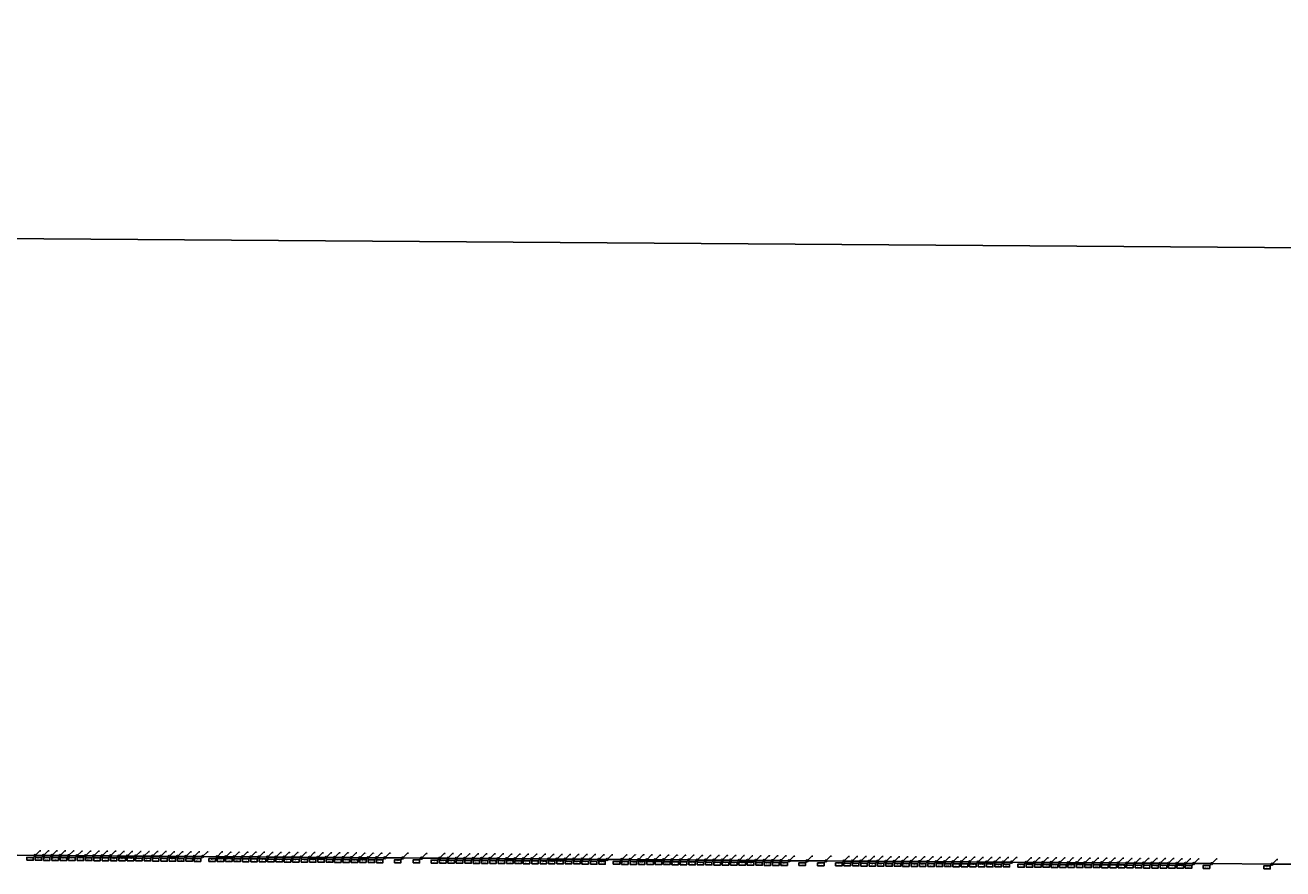
# Model space of a CAD drawing. Extents: x -3264735 to 616942, y -7184 to 724880.
# Drawn here: x -2939165 to -2925743, y 23611 to 32618 of the extents above; entities that cross this region are included whole.
import ezdxf

# ---------------------------------------------------------------- set-up
doc = ezdxf.new("R2010")
doc.units = 0
doc.header["$LTSCALE"] = 25.4
doc.header["$PDMODE"] = 2
doc.header["$PDSIZE"] = -2
doc.layers.get('0').update_dxf_attribs({"linetype": 'CONTINUOUS'})
doc.layers.get('DEFPOINTS').update_dxf_attribs({"color": 15, "linetype": 'CONTINUOUS'})
doc.layers.add('001-Dimensions layout', color=7, linetype='CONTINUOUS', lineweight=30)
for name, color, linetype in [('Block_238-Undulator', 7, 'CONTINUOUS'), ('UndulatorCircles', 5, 'CONTINUOUS'), ('UndulatorLabel', 6, 'CONTINUOUS'), ('UndulatorLines', 3, 'CONTINUOUS')]:
    doc.layers.add(name, color=color, linetype=linetype)
doc.styles.get("Standard").update_dxf_attribs({"font": 'romans.shx'})
doc.dimstyles.new('ISO-25', dxfattribs={"dimtxt": 2.5, "dimasz": 2.5, "dimexe": 1.25, "dimexo": 0.625, "dimtad": 1, "dimtxsty": 'Standard', "dimcen": 2.5, "dimadec": 0, "dimazin": 0, "dimtfac": 1, "dimtmove": 0, "dimatfit": 3, "dimfxl": 1, "dimarcsym": 0})
doc.dimstyles.get("Standard").update_dxf_attribs({"dimtxt": 4, "dimasz": 4, "dimexe": 2, "dimexo": 2, "dimgap": 2, "dimtad": 1, "dimtxsty": 'Standard', "dimcen": 3, "dimclrd": 3, "dimclre": 3, "dimazin": 2, "dimtfac": 1, "dimtofl": 0, "dimtmove": 0, "dimatfit": 3, "dimfxl": 0.18, "dimtolj": 1, "dimtzin": 0, "dimarcsym": 0})

# ---------------------------------------------------------------- blocks, each defined once
blk = doc.blocks.new('New_XYZ_Boxed_Label_BL')
at = {"color": 1}
blk.add_line((-0.79, -0.79), (-0.04, -0.04), dxfattribs=at)
blk.add_lwpolyline([(-3.53, -2.01), (-0.79, -2.01), (-0.79, -0.79), (-3.53, -0.79)], close=True, dxfattribs=at)
blk.add_circle((0, 0), 0.06, dxfattribs=at)
for s, p in [('Y=', (-3.31, -1.54)), ('X=', (-3.31, -1.2)), ('Z=', (-3.31, -1.87))]:
    blk.add_text(s, height=0.25).set_placement(p)
for tag, p in [('X', (-2.79, -1.2)), ('Y', (-2.79, -1.54)), ('Z', (-2.79, -1.86))]:
    blk.add_attdef(tag, p, '', height=0.24, dxfattribs=at)
blk = doc.blocks.new('*D12')
at = {"layer": '001-Dimensions layout', "color": 3, "linetype": 'Continuous', "lineweight": -2}
for p, q in [((-3264629, 28322), (-3264599, 32618)), ((-3264595, 32616), (-2877282, 29905)), ((-2877308, 25610), (-2877278, 29907))]:
    blk.add_line(p, q, dxfattribs=at)
at = {"layer": '001-Dimensions layout', "color": 3, "linetype": 'Continuous'}
for points in [[(-3264595, 32617), (-3264595, 32616), (-3264599, 32616)], [(-2877282, 29906), (-2877282, 29904), (-2877278, 29905)]]:
    blk.add_solid(points, dxfattribs=at)
at = {"layer": 'DEFPOINTS', "color": 0, "linetype": 'Continuous'}
for p in [(-2877278, 29905), (-3264629, 28320), (-2877308, 25608)]:
    blk.add_point(p, dxfattribs=at)
at = {"layer": '001-Dimensions layout', "color": 0, "linetype": 'Continuous', "insert": (-3070938, 31292), "char_height": 50, "attachment_point": 5, "rotation": 359.5989}
blk.add_mtext('\\A1;387330,44 UNDULATOR SECTION LENGTH', dxfattribs=at)
blk = doc.blocks.new('238-Undulator')
at = {"layer": 'UndulatorCircles'}
for centre in [(-2939059, 23754), (-2938969, 23754), (-2938880, 23753), (-2938791, 23753), (-2938701, 23752), (-2938612, 23751), (-2938522, 23751), (-2938433, 23750), (-2938344, 23749), (-2938254, 23749), (-2938165, 23748), (-2938075, 23748), (-2937986, 23747), (-2937897, 23746), (-2937807, 23746), (-2937718, 23745), (-2937628, 23744), (-2937539, 23744), (-2937450, 23743), (-2937360, 23743), (-2937271, 23742), (-2937115, 23741), (-2937025, 23740), (-2936936, 23740), (-2936847, 23739), (-2936757, 23738), (-2936668, 23738), (-2936578, 23737), (-2936489, 23736), (-2936400, 23736), (-2936310, 23735), (-2936221, 23735), (-2936131, 23734), (-2936042, 23733), (-2935953, 23733), (-2935863, 23732), (-2935774, 23731), (-2935684, 23731), (-2935595, 23730), (-2935506, 23730), (-2935416, 23729), (-2935327, 23728), (-2935135, 23727), (-2934935, 23726), (-2934743, 23724), (-2934653, 23724), (-2934564, 23723), (-2934475, 23722), (-2934385, 23722), (-2934296, 23721), (-2934207, 23721), (-2934117, 23720), (-2934028, 23719), (-2933938, 23719), (-2933849, 23718), (-2933760, 23717), (-2933670, 23717), (-2933581, 23716), (-2933491, 23716), (-2933402, 23715), (-2933313, 23714), (-2933223, 23714), (-2933134, 23713), (-2933044, 23712), (-2932955, 23712), (-2932799, 23711), (-2932710, 23710), (-2932620, 23709), (-2932531, 23709), (-2932441, 23708), (-2932352, 23708), (-2932263, 23707), (-2932173, 23706), (-2932084, 23706), (-2931994, 23705), (-2931905, 23704), (-2931816, 23704), (-2931726, 23703), (-2931637, 23703), (-2931547, 23702), (-2931458, 23701), (-2931369, 23701), (-2931279, 23700), (-2931190, 23699), (-2931100, 23699), (-2931011, 23698), (-2930819, 23697), (-2930619, 23695), (-2930427, 23694), (-2930338, 23693), (-2930248, 23693), (-2930159, 23692), (-2930069, 23692), (-2929980, 23691), (-2929891, 23690), (-2929801, 23690), (-2929712, 23689), (-2929622, 23688), (-2929533, 23688), (-2929444, 23687), (-2929354, 23687), (-2929265, 23686), (-2929175, 23685), (-2929086, 23685), (-2928997, 23684), (-2928907, 23683), (-2928818, 23683), (-2928728, 23682), (-2928639, 23682), (-2928483, 23680), (-2928394, 23680), (-2928304, 23679), (-2928215, 23679), (-2928125, 23678), (-2928036, 23677), (-2927947, 23677), (-2927857, 23676), (-2927768, 23675), (-2927678, 23675), (-2927589, 23674), (-2927500, 23674), (-2927410, 23673), (-2927321, 23672), (-2927231, 23672), (-2927142, 23671), (-2927053, 23670), (-2926963, 23670), (-2926874, 23669), (-2926784, 23669), (-2926695, 23668), (-2926503, 23667), (-2925858, 23662)]:
    blk.add_circle(centre, 10, dxfattribs=at)
at = {"layer": 'UndulatorLines'}
for p, q in [((-2939251, 23756), (-2939059, 23754)), ((-2939059, 23754), (-2938969, 23754)), ((-2938969, 23754), (-2938880, 23753)), ((-2938880, 23753), (-2938791, 23753)), ((-2938791, 23753), (-2938701, 23752)), ((-2938701, 23752), (-2938612, 23751)), ((-2938612, 23751), (-2938522, 23751)), ((-2938522, 23751), (-2938433, 23750)), ((-2938433, 23750), (-2938344, 23749)), ((-2938344, 23749), (-2938254, 23749)), ((-2938254, 23749), (-2938165, 23748)), ((-2938165, 23748), (-2938075, 23748)), ((-2938075, 23748), (-2937986, 23747)), ((-2937986, 23747), (-2937897, 23746)), ((-2937897, 23746), (-2937807, 23746)), ((-2937807, 23746), (-2937718, 23745)), ((-2937718, 23745), (-2937628, 23744)), ((-2937628, 23744), (-2937539, 23744)), ((-2937539, 23744), (-2937450, 23743)), ((-2937450, 23743), (-2937360, 23743)), ((-2937360, 23743), (-2937271, 23742)), ((-2937271, 23742), (-2937115, 23741)), ((-2937115, 23741), (-2937025, 23740)), ((-2937025, 23740), (-2936936, 23740)), ((-2936936, 23740), (-2936847, 23739)), ((-2936847, 23739), (-2936757, 23738)), ((-2936757, 23738), (-2936668, 23738)), ((-2936668, 23738), (-2936578, 23737)), ((-2936578, 23737), (-2936489, 23736)), ((-2936489, 23736), (-2936400, 23736)), ((-2936400, 23736), (-2936310, 23735)), ((-2936310, 23735), (-2936221, 23735)), ((-2936221, 23735), (-2936131, 23734)), ((-2936131, 23734), (-2936042, 23733)), ((-2936042, 23733), (-2935953, 23733)), ((-2935953, 23733), (-2935863, 23732)), ((-2935863, 23732), (-2935774, 23731)), ((-2935774, 23731), (-2935684, 23731)), ((-2935684, 23731), (-2935595, 23730)), ((-2935595, 23730), (-2935506, 23730)), ((-2935506, 23730), (-2935416, 23729)), ((-2935416, 23729), (-2935327, 23728)), ((-2935327, 23728), (-2935135, 23727)), ((-2935135, 23727), (-2934935, 23726)), ((-2934935, 23726), (-2934743, 23724)), ((-2934743, 23724), (-2934653, 23724)), ((-2934653, 23724), (-2934564, 23723)), ((-2934564, 23723), (-2934475, 23722)), ((-2934475, 23722), (-2934385, 23722)), ((-2934385, 23722), (-2934296, 23721)), ((-2934296, 23721), (-2934207, 23721)), ((-2934207, 23721), (-2934117, 23720)), ((-2934117, 23720), (-2934028, 23719)), ((-2934028, 23719), (-2933938, 23719)), ((-2933938, 23719), (-2933849, 23718)), ((-2933849, 23718), (-2933760, 23717)), ((-2933760, 23717), (-2933670, 23717)), ((-2933670, 23717), (-2933581, 23716)), ((-2933581, 23716), (-2933491, 23716)), ((-2933491, 23716), (-2933402, 23715)), ((-2933402, 23715), (-2933313, 23714)), ((-2933313, 23714), (-2933223, 23714)), ((-2933223, 23714), (-2933134, 23713)), ((-2933134, 23713), (-2933044, 23712)), ((-2933044, 23712), (-2932955, 23712)), ((-2932955, 23712), (-2932799, 23711)), ((-2932799, 23711), (-2932710, 23710)), ((-2932710, 23710), (-2932620, 23709)), ((-2932620, 23709), (-2932531, 23709)), ((-2932531, 23709), (-2932441, 23708)), ((-2932441, 23708), (-2932352, 23708)), ((-2932352, 23708), (-2932263, 23707)), ((-2932263, 23707), (-2932173, 23706)), ((-2932173, 23706), (-2932084, 23706)), ((-2932084, 23706), (-2931994, 23705)), ((-2931994, 23705), (-2931905, 23704)), ((-2931905, 23704), (-2931816, 23704)), ((-2931816, 23704), (-2931726, 23703)), ((-2931726, 23703), (-2931637, 23703)), ((-2931637, 23703), (-2931547, 23702)), ((-2931547, 23702), (-2931458, 23701)), ((-2931458, 23701), (-2931369, 23701)), ((-2931369, 23701), (-2931279, 23700)), ((-2931279, 23700), (-2931190, 23699)), ((-2931190, 23699), (-2931100, 23699)), ((-2931100, 23699), (-2931011, 23698)), ((-2931011, 23698), (-2930819, 23697)), ((-2930819, 23697), (-2930619, 23695)), ((-2930619, 23695), (-2930427, 23694)), ((-2930427, 23694), (-2930338, 23693)), ((-2930338, 23693), (-2930248, 23693)), ((-2930248, 23693), (-2930159, 23692)), ((-2930159, 23692), (-2930069, 23692)), ((-2930069, 23692), (-2929980, 23691)), ((-2929980, 23691), (-2929891, 23690)), ((-2929891, 23690), (-2929801, 23690)), ((-2929801, 23690), (-2929712, 23689)), ((-2929712, 23689), (-2929622, 23688)), ((-2929622, 23688), (-2929533, 23688)), ((-2929533, 23688), (-2929444, 23687)), ((-2929444, 23687), (-2929354, 23687)), ((-2929354, 23687), (-2929265, 23686)), ((-2929265, 23686), (-2929175, 23685)), ((-2929175, 23685), (-2929086, 23685)), ((-2929086, 23685), (-2928997, 23684)), ((-2928997, 23684), (-2928907, 23683)), ((-2928907, 23683), (-2928818, 23683)), ((-2928818, 23683), (-2928728, 23682)), ((-2928728, 23682), (-2928639, 23682)), ((-2928639, 23682), (-2928483, 23680)), ((-2928483, 23680), (-2928394, 23680)), ((-2928394, 23680), (-2928304, 23679)), ((-2928304, 23679), (-2928215, 23679)), ((-2928215, 23679), (-2928125, 23678)), ((-2928125, 23678), (-2928036, 23677)), ((-2928036, 23677), (-2927947, 23677)), ((-2927947, 23677), (-2927857, 23676)), ((-2927857, 23676), (-2927768, 23675)), ((-2927768, 23675), (-2927678, 23675)), ((-2927678, 23675), (-2927589, 23674)), ((-2927589, 23674), (-2927500, 23674)), ((-2927500, 23674), (-2927410, 23673)), ((-2927410, 23673), (-2927321, 23672)), ((-2927321, 23672), (-2927231, 23672)), ((-2927231, 23672), (-2927142, 23671)), ((-2927142, 23671), (-2927053, 23670)), ((-2927053, 23670), (-2926963, 23670)), ((-2926963, 23670), (-2926874, 23669)), ((-2926874, 23669), (-2926784, 23669)), ((-2926784, 23669), (-2926695, 23668)), ((-2926695, 23668), (-2926503, 23667)), ((-2926503, 23667), (-2925858, 23662)), ((-2925858, 23662), (-2925608, 23660))]:
    blk.add_line(p, q, dxfattribs=at)
at = {"xscale": 25.4, "yscale": 25.4, "zscale": 25.4}
for p, values in [((-2939059, 23754), {'Z': '0', 'Y': '23754.5', 'X': '-2939058.8'}), ((-2938969, 23754), {'Z': '0', 'Y': '23753.9', 'X': '-2938969.4'}), ((-2938880, 23753), {'Z': '0', 'Y': '23753.2', 'X': '-2938880'}), ((-2938791, 23753), {'Z': '0', 'Y': '23752.6', 'X': '-2938790.6'}), ((-2938701, 23752), {'Z': '0', 'Y': '23752', 'X': '-2938701.2'}), ((-2938612, 23751), {'Z': '0', 'Y': '23751.4', 'X': '-2938611.8'}), ((-2938522, 23751), {'Z': '0', 'Y': '23750.7', 'X': '-2938522.4'}), ((-2938433, 23750), {'Z': '0', 'Y': '23750.1', 'X': '-2938433'}), ((-2938344, 23749), {'Z': '0', 'Y': '23749.5', 'X': '-2938343.6'}), ((-2938254, 23749), {'Z': '0', 'Y': '23748.8', 'X': '-2938254.2'}), ((-2938165, 23748), {'Z': '0', 'Y': '23748.2', 'X': '-2938164.8'}), ((-2938075, 23748), {'Z': '0', 'Y': '23747.6', 'X': '-2938075.4'}), ((-2937986, 23747), {'Z': '0', 'Y': '23747', 'X': '-2937986'}), ((-2937897, 23746), {'Z': '0', 'Y': '23746.3', 'X': '-2937896.6'}), ((-2937807, 23746), {'Z': '0', 'Y': '23745.7', 'X': '-2937807.2'}), ((-2937718, 23745), {'Z': '0', 'Y': '23745.1', 'X': '-2937717.8'}), ((-2937628, 23744), {'Z': '0', 'Y': '23744.5', 'X': '-2937628.4'}), ((-2937539, 23744), {'Z': '0', 'Y': '23743.8', 'X': '-2937539'}), ((-2937450, 23743), {'Z': '0', 'Y': '23743.2', 'X': '-2937449.6'}), ((-2937360, 23743), {'Z': '0', 'Y': '23742.6', 'X': '-2937360.2'}), ((-2937271, 23742), {'Z': '0', 'Y': '23742', 'X': '-2937270.8'}), ((-2937115, 23741), {'Z': '0', 'Y': '23740.9', 'X': '-2937114.8'}), ((-2937025, 23740), {'Z': '0', 'Y': '23740.2', 'X': '-2937025.4'}), ((-2936936, 23740), {'Z': '0', 'Y': '23739.6', 'X': '-2936936'}), ((-2936847, 23739), {'Z': '0', 'Y': '23739', 'X': '-2936846.6'}), ((-2936757, 23738), {'Z': '0', 'Y': '23738.4', 'X': '-2936757.2'}), ((-2936668, 23738), {'Z': '0', 'Y': '23737.7', 'X': '-2936667.8'}), ((-2936578, 23737), {'Z': '0', 'Y': '23737.1', 'X': '-2936578.4'}), ((-2936489, 23736), {'Z': '0', 'Y': '23736.5', 'X': '-2936489'}), ((-2936400, 23736), {'Z': '0', 'Y': '23735.9', 'X': '-2936399.6'}), ((-2936310, 23735), {'Z': '0', 'Y': '23735.2', 'X': '-2936310.2'}), ((-2936221, 23735), {'Z': '0', 'Y': '23734.6', 'X': '-2936220.9'}), ((-2936131, 23734), {'Z': '0', 'Y': '23734', 'X': '-2936131.5'}), ((-2936042, 23733), {'Z': '0', 'Y': '23733.4', 'X': '-2936042.1'}), ((-2935953, 23733), {'Z': '0', 'Y': '23732.7', 'X': '-2935952.7'}), ((-2935863, 23732), {'Z': '0', 'Y': '23732.1', 'X': '-2935863.3'}), ((-2935774, 23731), {'Z': '0', 'Y': '23731.5', 'X': '-2935773.9'}), ((-2935684, 23731), {'Z': '0', 'Y': '23730.9', 'X': '-2935684.5'}), ((-2935595, 23730), {'Z': '0', 'Y': '23730.2', 'X': '-2935595.1'}), ((-2935506, 23730), {'Z': '0', 'Y': '23729.6', 'X': '-2935505.7'}), ((-2935416, 23729), {'Z': '0', 'Y': '23729', 'X': '-2935416.3'}), ((-2935327, 23728), {'Z': '0', 'Y': '23728.4', 'X': '-2935326.9'}), ((-2935135, 23727), {'Z': '0', 'Y': '23727', 'X': '-2935134.9'}), ((-2934935, 23726), {'Z': '0', 'Y': '23725.6', 'X': '-2934934.9'}), ((-2934743, 23724), {'Z': '0', 'Y': '23724.3', 'X': '-2934742.9'}), ((-2934653, 23724), {'Z': '0', 'Y': '23723.6', 'X': '-2934653.5'}), ((-2934564, 23723), {'Z': '0', 'Y': '23723', 'X': '-2934564.1'}), ((-2934475, 23722), {'Z': '0', 'Y': '23722.4', 'X': '-2934474.7'}), ((-2934385, 23722), {'Z': '0', 'Y': '23721.8', 'X': '-2934385.3'}), ((-2934296, 23721), {'Z': '0', 'Y': '23721.1', 'X': '-2934295.9'}), ((-2934207, 23721), {'Z': '0', 'Y': '23720.5', 'X': '-2934206.5'}), ((-2934117, 23720), {'Z': '0', 'Y': '23719.9', 'X': '-2934117.1'}), ((-2934028, 23719), {'Z': '0', 'Y': '23719.3', 'X': '-2934027.7'}), ((-2933938, 23719), {'Z': '0', 'Y': '23718.6', 'X': '-2933938.3'}), ((-2933849, 23718), {'Z': '0', 'Y': '23718', 'X': '-2933848.9'}), ((-2933760, 23717), {'Z': '0', 'Y': '23717.4', 'X': '-2933759.5'}), ((-2933670, 23717), {'Z': '0', 'Y': '23716.8', 'X': '-2933670.1'}), ((-2933581, 23716), {'Z': '0', 'Y': '23716.1', 'X': '-2933580.7'}), ((-2933491, 23716), {'Z': '0', 'Y': '23715.5', 'X': '-2933491.3'}), ((-2933402, 23715), {'Z': '0', 'Y': '23714.9', 'X': '-2933401.9'}), ((-2933313, 23714), {'Z': '0', 'Y': '23714.3', 'X': '-2933312.5'}), ((-2933223, 23714), {'Z': '0', 'Y': '23713.6', 'X': '-2933223.1'}), ((-2933134, 23713), {'Z': '0', 'Y': '23713', 'X': '-2933133.7'}), ((-2933044, 23712), {'Z': '0', 'Y': '23712.4', 'X': '-2933044.3'}), ((-2932955, 23712), {'Z': '0', 'Y': '23711.8', 'X': '-2932954.9'}), ((-2932799, 23711), {'Z': '0', 'Y': '23710.7', 'X': '-2932798.9'}), ((-2932710, 23710), {'Z': '0', 'Y': '23710', 'X': '-2932709.5'}), ((-2932620, 23709), {'Z': '0', 'Y': '23709.4', 'X': '-2932620.1'}), ((-2932531, 23709), {'Z': '0', 'Y': '23708.8', 'X': '-2932530.7'}), ((-2932441, 23708), {'Z': '0', 'Y': '23708.2', 'X': '-2932441.3'}), ((-2932352, 23708), {'Z': '0', 'Y': '23707.5', 'X': '-2932351.9'}), ((-2932263, 23707), {'Z': '0', 'Y': '23706.9', 'X': '-2932262.5'}), ((-2932173, 23706), {'Z': '0', 'Y': '23706.3', 'X': '-2932173.1'}), ((-2932084, 23706), {'Z': '0', 'Y': '23705.7', 'X': '-2932083.8'}), ((-2931994, 23705), {'Z': '0', 'Y': '23705', 'X': '-2931994.4'}), ((-2931905, 23704), {'Z': '0', 'Y': '23704.4', 'X': '-2931905'}), ((-2931816, 23704), {'Z': '0', 'Y': '23703.8', 'X': '-2931815.6'}), ((-2931726, 23703), {'Z': '0', 'Y': '23703.1', 'X': '-2931726.2'}), ((-2931637, 23703), {'Z': '0', 'Y': '23702.5', 'X': '-2931636.8'}), ((-2931547, 23702), {'Z': '0', 'Y': '23701.9', 'X': '-2931547.4'}), ((-2931458, 23701), {'Z': '0', 'Y': '23701.3', 'X': '-2931458'}), ((-2931369, 23701), {'Z': '0', 'Y': '23700.6', 'X': '-2931368.6'}), ((-2931279, 23700), {'Z': '0', 'Y': '23700', 'X': '-2931279.2'}), ((-2931190, 23699), {'Z': '0', 'Y': '23699.4', 'X': '-2931189.8'}), ((-2931100, 23699), {'Z': '0', 'Y': '23698.8', 'X': '-2931100.4'}), ((-2931011, 23698), {'Z': '0', 'Y': '23698.1', 'X': '-2931011'}), ((-2930819, 23697), {'Z': '0', 'Y': '23696.8', 'X': '-2930819'}), ((-2930619, 23695), {'Z': '0', 'Y': '23695.4', 'X': '-2930619'}), ((-2930427, 23694), {'Z': '0', 'Y': '23694.1', 'X': '-2930427'}), ((-2930338, 23693), {'Z': '0', 'Y': '23693.4', 'X': '-2930337.6'}), ((-2930248, 23693), {'Z': '0', 'Y': '23692.8', 'X': '-2930248.2'}), ((-2930159, 23692), {'Z': '0', 'Y': '23692.2', 'X': '-2930158.8'}), ((-2930069, 23692), {'Z': '0', 'Y': '23691.6', 'X': '-2930069.4'}), ((-2929980, 23691), {'Z': '0', 'Y': '23690.9', 'X': '-2929980'}), ((-2929891, 23690), {'Z': '0', 'Y': '23690.3', 'X': '-2929890.6'}), ((-2929801, 23690), {'Z': '0', 'Y': '23689.7', 'X': '-2929801.2'}), ((-2929712, 23689), {'Z': '0', 'Y': '23689', 'X': '-2929711.8'}), ((-2929622, 23688), {'Z': '0', 'Y': '23688.4', 'X': '-2929622.4'}), ((-2929533, 23688), {'Z': '0', 'Y': '23687.8', 'X': '-2929533'}), ((-2929444, 23687), {'Z': '0', 'Y': '23687.2', 'X': '-2929443.6'}), ((-2929354, 23687), {'Z': '0', 'Y': '23686.5', 'X': '-2929354.2'}), ((-2929265, 23686), {'Z': '0', 'Y': '23685.9', 'X': '-2929264.8'}), ((-2929175, 23685), {'Z': '0', 'Y': '23685.3', 'X': '-2929175.4'}), ((-2929086, 23685), {'Z': '0', 'Y': '23684.7', 'X': '-2929086'}), ((-2928997, 23684), {'Z': '0', 'Y': '23684', 'X': '-2928996.6'}), ((-2928907, 23683), {'Z': '0', 'Y': '23683.4', 'X': '-2928907.2'}), ((-2928818, 23683), {'Z': '0', 'Y': '23682.8', 'X': '-2928817.8'}), ((-2928728, 23682), {'Z': '0', 'Y': '23682.2', 'X': '-2928728.4'}), ((-2928639, 23682), {'Z': '0', 'Y': '23681.5', 'X': '-2928639'}), ((-2928483, 23680), {'Z': '0', 'Y': '23680.4', 'X': '-2928483'}), ((-2928394, 23680), {'Z': '0', 'Y': '23679.8', 'X': '-2928393.6'}), ((-2928304, 23679), {'Z': '0', 'Y': '23679.2', 'X': '-2928304.2'}), ((-2928215, 23679), {'Z': '0', 'Y': '23678.6', 'X': '-2928214.8'}), ((-2928125, 23678), {'Z': '0', 'Y': '23677.9', 'X': '-2928125.4'}), ((-2928036, 23677), {'Z': '0', 'Y': '23677.3', 'X': '-2928036.1'}), ((-2927947, 23677), {'Z': '0', 'Y': '23676.7', 'X': '-2927946.7'}), ((-2927857, 23676), {'Z': '0', 'Y': '23676.1', 'X': '-2927857.3'}), ((-2927768, 23675), {'Z': '0', 'Y': '23675.4', 'X': '-2927767.9'}), ((-2927678, 23675), {'Z': '0', 'Y': '23674.8', 'X': '-2927678.5'}), ((-2927589, 23674), {'Z': '0', 'Y': '23674.2', 'X': '-2927589.1'}), ((-2927500, 23674), {'Z': '0', 'Y': '23673.6', 'X': '-2927499.7'}), ((-2927410, 23673), {'Z': '0', 'Y': '23672.9', 'X': '-2927410.3'}), ((-2927321, 23672), {'Z': '0', 'Y': '23672.3', 'X': '-2927320.9'}), ((-2927231, 23672), {'Z': '0', 'Y': '23671.7', 'X': '-2927231.5'}), ((-2927142, 23671), {'Z': '0', 'Y': '23671.1', 'X': '-2927142.1'}), ((-2927053, 23670), {'Z': '0', 'Y': '23670.4', 'X': '-2927052.7'}), ((-2926963, 23670), {'Z': '0', 'Y': '23669.8', 'X': '-2926963.3'}), ((-2926874, 23669), {'Z': '0', 'Y': '23669.2', 'X': '-2926873.9'}), ((-2926784, 23669), {'Z': '0', 'Y': '23668.6', 'X': '-2926784.5'}), ((-2926695, 23668), {'Z': '0', 'Y': '23667.9', 'X': '-2926695.1'}), ((-2926503, 23667), {'Z': '0', 'Y': '23666.6', 'X': '-2926503.1'}), ((-2925858, 23662), {'Z': '0', 'Y': '23662.1', 'X': '-2925858.1'})]:
    blk.add_blockref('New_XYZ_Boxed_Label_BL', p, dxfattribs=at).add_auto_attribs(values)
at = {"layer": 'UndulatorLabel', "char_height": 2.5, "attachment_point": 1}
for s, insert in [('GAP2', (-2938998, 23806)), ('UNDD', (-2938909, 23805)), ('UNDD', (-2938819, 23804)), ('UNDD', (-2938730, 23804)), ('UNDD', (-2938641, 23803)), ('UNDD', (-2938551, 23803)), ('UNDD', (-2938462, 23802)), ('UNDD', (-2938372, 23801)), ('UNDD', (-2938283, 23801)), ('UNDD', (-2938194, 23800)), ('UNDD', (-2938104, 23799)), ('UNDD', (-2938015, 23799)), ('UNDD', (-2937925, 23798)), ('UNDD', (-2937836, 23798)), ('UNDD', (-2937747, 23797)), ('UNDD', (-2937657, 23796)), ('UNDD', (-2937568, 23796)), ('UNDD', (-2937478, 23795)), ('UNDD', (-2937389, 23794)), ('UNDD', (-2937300, 23794)), ('UNDD', (-2937210, 23793)), ('GAP3', (-2937054, 23792)), ('UNDD', (-2936965, 23791)), ('UNDD', (-2936875, 23791)), ('UNDD', (-2936786, 23790)), ('UNDD', (-2936697, 23790)), ('UNDD', (-2936607, 23789)), ('UNDD', (-2936518, 23788)), ('UNDD', (-2936428, 23788)), ('UNDD', (-2936339, 23787)), ('UNDD', (-2936250, 23786)), ('UNDD', (-2936160, 23786)), ('UNDD', (-2936071, 23785)), ('UNDD', (-2935981, 23785)), ('UNDD', (-2935892, 23784)), ('UNDD', (-2935803, 23783)), ('UNDD', (-2935713, 23783)), ('UNDD', (-2935624, 23782)), ('UNDD', (-2935534, 23781)), ('UNDD', (-2935445, 23781)), ('UNDD', (-2935356, 23780)), ('UNDD', (-2935266, 23780)), ('GAP2', (-2935074, 23778)), ('GAP4', (-2934874, 23777)), ('GAP2', (-2934682, 23776)), ('UNDD', (-2934593, 23775)), ('UNDD', (-2934503, 23774)), ('UNDD', (-2934414, 23774)), ('UNDD', (-2934325, 23773)), ('UNDD', (-2934235, 23772)), ('UNDD', (-2934146, 23772)), ('UNDD', (-2934056, 23771)), ('UNDD', (-2933967, 23771)), ('UNDD', (-2933878, 23770)), ('UNDD', (-2933788, 23769)), ('UNDD', (-2933699, 23769)), ('UNDD', (-2933609, 23768)), ('UNDD', (-2933520, 23767)), ('UNDD', (-2933431, 23767)), ('UNDD', (-2933341, 23766)), ('UNDD', (-2933252, 23766)), ('UNDD', (-2933162, 23765)), ('UNDD', (-2933073, 23764)), ('UNDD', (-2932984, 23764)), ('UNDD', (-2932894, 23763)), ('GAP3', (-2932738, 23762)), ('UNDD', (-2932649, 23761)), ('UNDD', (-2932560, 23761)), ('UNDD', (-2932470, 23760)), ('UNDD', (-2932381, 23759)), ('UNDD', (-2932291, 23759)), ('UNDD', (-2932202, 23758)), ('UNDD', (-2932113, 23758)), ('UNDD', (-2932023, 23757)), ('UNDD', (-2931934, 23756)), ('UNDD', (-2931844, 23756)), ('UNDD', (-2931755, 23755)), ('UNDD', (-2931666, 23754)), ('UNDD', (-2931576, 23754)), ('UNDD', (-2931487, 23753)), ('UNDD', (-2931397, 23753)), ('UNDD', (-2931308, 23752)), ('UNDD', (-2931219, 23751)), ('UNDD', (-2931129, 23751)), ('UNDD', (-2931040, 23750)), ('UNDD', (-2930950, 23749)), ('GAP2', (-2930758, 23748)), ('GAP4', (-2930558, 23747)), ('GAP2', (-2930366, 23745)), ('UNDD', (-2930277, 23745)), ('UNDD', (-2930188, 23744)), ('UNDD', (-2930098, 23743)), ('UNDD', (-2930009, 23743)), ('UNDD', (-2929919, 23742)), ('UNDD', (-2929830, 23742)), ('UNDD', (-2929741, 23741)), ('UNDD', (-2929651, 23740)), ('UNDD', (-2929562, 23740)), ('UNDD', (-2929472, 23739)), ('UNDD', (-2929383, 23738)), ('UNDD', (-2929294, 23738)), ('UNDD', (-2929204, 23737)), ('UNDD', (-2929115, 23737)), ('UNDD', (-2929025, 23736)), ('UNDD', (-2928936, 23735)), ('UNDD', (-2928847, 23735)), ('UNDD', (-2928757, 23734)), ('UNDD', (-2928668, 23733)), ('UNDD', (-2928578, 23733)), ('GAP3', (-2928422, 23732)), ('UNDD', (-2928333, 23731)), ('UNDD', (-2928244, 23730)), ('UNDD', (-2928154, 23730)), ('UNDD', (-2928065, 23729)), ('UNDD', (-2927975, 23729)), ('UNDD', (-2927886, 23728)), ('UNDD', (-2927797, 23727)), ('UNDD', (-2927707, 23727)), ('UNDD', (-2927618, 23726)), ('UNDD', (-2927528, 23725)), ('UNDD', (-2927439, 23725)), ('UNDD', (-2927350, 23724)), ('UNDD', (-2927260, 23724)), ('UNDD', (-2927171, 23723)), ('UNDD', (-2927081, 23722)), ('UNDD', (-2926992, 23722)), ('UNDD', (-2926903, 23721)), ('UNDD', (-2926813, 23720)), ('UNDD', (-2926724, 23720)), ('UNDD', (-2926634, 23719)), ('GAP2', (-2926442, 23718)), ('GAP1', (-2925797, 23713))]:
    blk.add_mtext(s, dxfattribs=dict(at, insert=insert))
at = {"layer": 'UndulatorLabel', "annotation_type": 0, "has_hookline": 1, "hookline_direction": 0}
for points, text_width in [([(-2939059, 23754), (-2939009, 23804), (-2938999, 23804)], 8.81), ([(-2938969, 23754), (-2938919, 23804), (-2938909, 23804)], 9.4), ([(-2938880, 23753), (-2938830, 23803), (-2938820, 23803)], 9.4), ([(-2938791, 23753), (-2938741, 23803), (-2938731, 23803)], 9.4), ([(-2938701, 23752), (-2938651, 23802), (-2938641, 23802)], 9.4), ([(-2938612, 23751), (-2938562, 23801), (-2938552, 23801)], 9.4), ([(-2938522, 23751), (-2938472, 23801), (-2938462, 23801)], 9.4), ([(-2938433, 23750), (-2938383, 23800), (-2938373, 23800)], 9.4), ([(-2938344, 23749), (-2938294, 23799), (-2938284, 23799)], 9.4), ([(-2938254, 23749), (-2938204, 23799), (-2938194, 23799)], 9.4), ([(-2938165, 23748), (-2938115, 23798), (-2938105, 23798)], 9.4), ([(-2938075, 23748), (-2938025, 23798), (-2938015, 23798)], 9.4), ([(-2937986, 23747), (-2937936, 23797), (-2937926, 23797)], 9.4), ([(-2937897, 23746), (-2937847, 23796), (-2937837, 23796)], 9.4), ([(-2937807, 23746), (-2937757, 23796), (-2937747, 23796)], 9.4), ([(-2937718, 23745), (-2937668, 23795), (-2937658, 23795)], 9.4), ([(-2937628, 23744), (-2937578, 23794), (-2937568, 23794)], 9.4), ([(-2937539, 23744), (-2937489, 23794), (-2937479, 23794)], 9.4), ([(-2937450, 23743), (-2937400, 23793), (-2937390, 23793)], 9.4), ([(-2937360, 23743), (-2937310, 23793), (-2937300, 23793)], 9.4), ([(-2937271, 23742), (-2937221, 23792), (-2937211, 23792)], 9.4), ([(-2937115, 23741), (-2937065, 23791), (-2937055, 23791)], 8.81), ([(-2937025, 23740), (-2936975, 23790), (-2936965, 23790)], 9.4), ([(-2936936, 23740), (-2936886, 23790), (-2936876, 23790)], 9.4), ([(-2936847, 23739), (-2936797, 23789), (-2936787, 23789)], 9.4), ([(-2936757, 23738), (-2936707, 23788), (-2936697, 23788)], 9.4), ([(-2936668, 23738), (-2936618, 23788), (-2936608, 23788)], 9.4), ([(-2936578, 23737), (-2936528, 23787), (-2936518, 23787)], 9.4), ([(-2936489, 23736), (-2936439, 23786), (-2936429, 23786)], 9.4), ([(-2936400, 23736), (-2936350, 23786), (-2936340, 23786)], 9.4), ([(-2936310, 23735), (-2936260, 23785), (-2936250, 23785)], 9.4), ([(-2936221, 23735), (-2936171, 23785), (-2936161, 23785)], 9.4), ([(-2936131, 23734), (-2936081, 23784), (-2936071, 23784)], 9.4), ([(-2936042, 23733), (-2935992, 23783), (-2935982, 23783)], 9.4), ([(-2935953, 23733), (-2935903, 23783), (-2935893, 23783)], 9.4), ([(-2935863, 23732), (-2935813, 23782), (-2935803, 23782)], 9.4), ([(-2935774, 23731), (-2935724, 23781), (-2935714, 23781)], 9.4), ([(-2935684, 23731), (-2935634, 23781), (-2935624, 23781)], 9.4), ([(-2935595, 23730), (-2935545, 23780), (-2935535, 23780)], 9.4), ([(-2935506, 23730), (-2935456, 23780), (-2935446, 23780)], 9.4), ([(-2935416, 23729), (-2935366, 23779), (-2935356, 23779)], 9.4), ([(-2935327, 23728), (-2935277, 23778), (-2935267, 23778)], 9.4), ([(-2935135, 23727), (-2935085, 23777), (-2935075, 23777)], 8.81), ([(-2934935, 23726), (-2934885, 23776), (-2934875, 23776)], 8.93), ([(-2934743, 23724), (-2934693, 23774), (-2934683, 23774)], 8.81), ([(-2934653, 23724), (-2934603, 23774), (-2934593, 23774)], 9.4), ([(-2934564, 23723), (-2934514, 23773), (-2934504, 23773)], 9.4), ([(-2934475, 23722), (-2934425, 23772), (-2934415, 23772)], 9.4), ([(-2934385, 23722), (-2934335, 23772), (-2934325, 23772)], 9.4), ([(-2934296, 23721), (-2934246, 23771), (-2934236, 23771)], 9.4), ([(-2934207, 23721), (-2934157, 23771), (-2934147, 23771)], 9.4), ([(-2934117, 23720), (-2934067, 23770), (-2934057, 23770)], 9.4), ([(-2934028, 23719), (-2933978, 23769), (-2933968, 23769)], 9.4), ([(-2933938, 23719), (-2933888, 23769), (-2933878, 23769)], 9.4), ([(-2933849, 23718), (-2933799, 23768), (-2933789, 23768)], 9.4), ([(-2933760, 23717), (-2933710, 23767), (-2933700, 23767)], 9.4), ([(-2933670, 23717), (-2933620, 23767), (-2933610, 23767)], 9.4), ([(-2933581, 23716), (-2933531, 23766), (-2933521, 23766)], 9.4), ([(-2933491, 23716), (-2933441, 23766), (-2933431, 23766)], 9.4), ([(-2933402, 23715), (-2933352, 23765), (-2933342, 23765)], 9.4), ([(-2933313, 23714), (-2933263, 23764), (-2933253, 23764)], 9.4), ([(-2933223, 23714), (-2933173, 23764), (-2933163, 23764)], 9.4), ([(-2933134, 23713), (-2933084, 23763), (-2933074, 23763)], 9.4), ([(-2933044, 23712), (-2932994, 23762), (-2932984, 23762)], 9.4), ([(-2932955, 23712), (-2932905, 23762), (-2932895, 23762)], 9.4), ([(-2932799, 23711), (-2932749, 23761), (-2932739, 23761)], 8.81), ([(-2932710, 23710), (-2932660, 23760), (-2932650, 23760)], 9.4), ([(-2932620, 23709), (-2932570, 23759), (-2932560, 23759)], 9.4), ([(-2932531, 23709), (-2932481, 23759), (-2932471, 23759)], 9.4), ([(-2932441, 23708), (-2932391, 23758), (-2932381, 23758)], 9.4), ([(-2932352, 23708), (-2932302, 23758), (-2932292, 23758)], 9.4), ([(-2932263, 23707), (-2932213, 23757), (-2932203, 23757)], 9.4), ([(-2932173, 23706), (-2932123, 23756), (-2932113, 23756)], 9.4), ([(-2932084, 23706), (-2932034, 23756), (-2932024, 23756)], 9.4), ([(-2931994, 23705), (-2931944, 23755), (-2931934, 23755)], 9.4), ([(-2931905, 23704), (-2931855, 23754), (-2931845, 23754)], 9.4), ([(-2931816, 23704), (-2931766, 23754), (-2931756, 23754)], 9.4), ([(-2931726, 23703), (-2931676, 23753), (-2931666, 23753)], 9.4), ([(-2931637, 23703), (-2931587, 23753), (-2931577, 23753)], 9.4), ([(-2931547, 23702), (-2931497, 23752), (-2931487, 23752)], 9.4), ([(-2931458, 23701), (-2931408, 23751), (-2931398, 23751)], 9.4), ([(-2931369, 23701), (-2931319, 23751), (-2931309, 23751)], 9.4), ([(-2931279, 23700), (-2931229, 23750), (-2931219, 23750)], 9.4), ([(-2931190, 23699), (-2931140, 23749), (-2931130, 23749)], 9.4), ([(-2931100, 23699), (-2931050, 23749), (-2931040, 23749)], 9.4), ([(-2931011, 23698), (-2930961, 23748), (-2930951, 23748)], 9.4), ([(-2930819, 23697), (-2930769, 23747), (-2930759, 23747)], 8.81), ([(-2930619, 23695), (-2930569, 23745), (-2930559, 23745)], 8.93), ([(-2930427, 23694), (-2930377, 23744), (-2930367, 23744)], 8.81), ([(-2930338, 23693), (-2930288, 23743), (-2930278, 23743)], 9.4), ([(-2930248, 23693), (-2930198, 23743), (-2930188, 23743)], 9.4), ([(-2930159, 23692), (-2930109, 23742), (-2930099, 23742)], 9.4), ([(-2930069, 23692), (-2930019, 23742), (-2930009, 23742)], 9.4), ([(-2929980, 23691), (-2929930, 23741), (-2929920, 23741)], 9.4), ([(-2929891, 23690), (-2929841, 23740), (-2929831, 23740)], 9.4), ([(-2929801, 23690), (-2929751, 23740), (-2929741, 23740)], 9.4), ([(-2929712, 23689), (-2929662, 23739), (-2929652, 23739)], 9.4), ([(-2929622, 23688), (-2929572, 23738), (-2929562, 23738)], 9.4), ([(-2929533, 23688), (-2929483, 23738), (-2929473, 23738)], 9.4), ([(-2929444, 23687), (-2929394, 23737), (-2929384, 23737)], 9.4), ([(-2929354, 23687), (-2929304, 23737), (-2929294, 23737)], 9.4), ([(-2929265, 23686), (-2929215, 23736), (-2929205, 23736)], 9.4), ([(-2929175, 23685), (-2929125, 23735), (-2929115, 23735)], 9.4), ([(-2929086, 23685), (-2929036, 23735), (-2929026, 23735)], 9.4), ([(-2928997, 23684), (-2928947, 23734), (-2928937, 23734)], 9.4), ([(-2928907, 23683), (-2928857, 23733), (-2928847, 23733)], 9.4), ([(-2928818, 23683), (-2928768, 23733), (-2928758, 23733)], 9.4), ([(-2928728, 23682), (-2928678, 23732), (-2928668, 23732)], 9.4), ([(-2928639, 23682), (-2928589, 23732), (-2928579, 23732)], 9.4), ([(-2928483, 23680), (-2928433, 23730), (-2928423, 23730)], 8.81), ([(-2928394, 23680), (-2928344, 23730), (-2928334, 23730)], 9.4), ([(-2928304, 23679), (-2928254, 23729), (-2928244, 23729)], 9.4), ([(-2928215, 23679), (-2928165, 23729), (-2928155, 23729)], 9.4), ([(-2928125, 23678), (-2928075, 23728), (-2928065, 23728)], 9.4), ([(-2928036, 23677), (-2927986, 23727), (-2927976, 23727)], 9.4), ([(-2927947, 23677), (-2927897, 23727), (-2927887, 23727)], 9.4), ([(-2927857, 23676), (-2927807, 23726), (-2927797, 23726)], 9.4), ([(-2927768, 23675), (-2927718, 23725), (-2927708, 23725)], 9.4), ([(-2927678, 23675), (-2927628, 23725), (-2927618, 23725)], 9.4), ([(-2927589, 23674), (-2927539, 23724), (-2927529, 23724)], 9.4), ([(-2927500, 23674), (-2927450, 23724), (-2927440, 23724)], 9.4), ([(-2927410, 23673), (-2927360, 23723), (-2927350, 23723)], 9.4), ([(-2927321, 23672), (-2927271, 23722), (-2927261, 23722)], 9.4), ([(-2927231, 23672), (-2927181, 23722), (-2927171, 23722)], 9.4), ([(-2927142, 23671), (-2927092, 23721), (-2927082, 23721)], 9.4), ([(-2927053, 23670), (-2927003, 23720), (-2926993, 23720)], 9.4), ([(-2926963, 23670), (-2926913, 23720), (-2926903, 23720)], 9.4), ([(-2926874, 23669), (-2926824, 23719), (-2926814, 23719)], 9.4), ([(-2926784, 23669), (-2926734, 23719), (-2926724, 23719)], 9.4), ([(-2926695, 23668), (-2926645, 23718), (-2926635, 23718)], 9.4), ([(-2926503, 23667), (-2926453, 23717), (-2926443, 23717)], 8.81), ([(-2925858, 23662), (-2925808, 23712), (-2925798, 23712)], 8.1)]:
    blk.add_leader(points, dimstyle='ISO-25', override={"dimgap": 0.625, "dimtad": 0}, dxfattribs=dict(at, text_width=text_width))

msp = doc.modelspace()

# ---------------------------------------------------------------- block references
at = {"layer": 'Block_238-Undulator', "linetype": 'Continuous'}
msp.add_blockref('238-Undulator', (0, 0), dxfattribs=at)

# ---------------------------------------------------------------- dimensions: what is measured, and where the dimension line sits
at = {"layer": '001-Dimensions layout', "linetype": 'Continuous'}
dim = msp.add_aligned_dim(p1=(-3264629.02, 28319.791), p2=(-2877308.071, 25608.5), distance=4296.527, text='<> UNDULATOR SECTION LENGTH', dimstyle='Standard', override={"dimtxt": 50}, dxfattribs=at)
dim.commit()
dim.dimension.update_dxf_attribs({"geometry": '*D12', "text_midpoint": (-3070938.248, 31292.328)})

doc.saveas('drawing.dxf')
